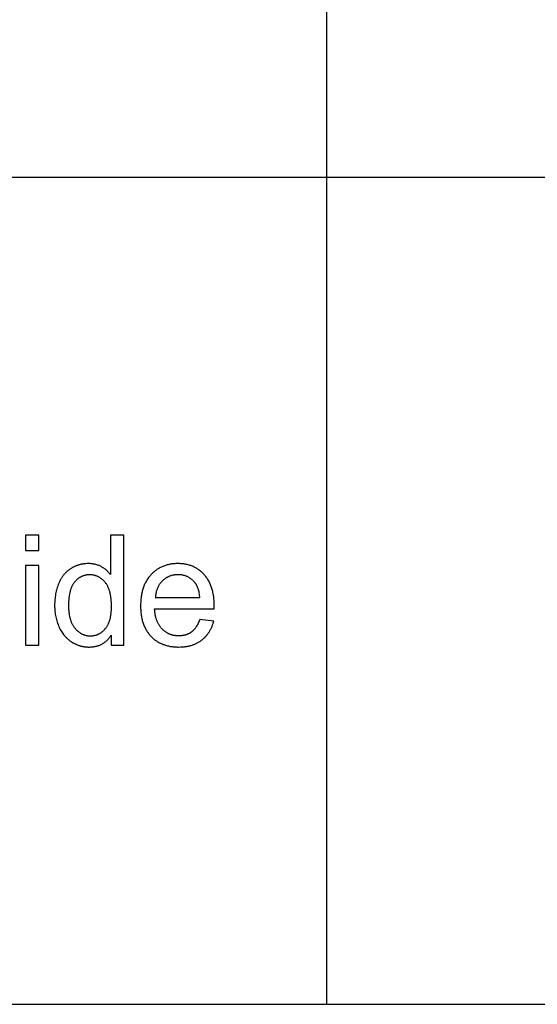
# Model space of a CAD drawing. Units: millimetres. Extents: x 0 to 59700, y 0 to 28500.
# Drawn here: x 1885 to 3763, y 0 to 3571 of the extents above; entities that cross this region are included whole.
import ezdxf

# ---------------------------------------------------------------- set-up
doc = ezdxf.new("R2010")
doc.units = ezdxf.units.MM
doc.header["$MEASUREMENT"] = 0
doc.layers.add('- TAB', color=4, linetype='Continuous', true_color=0x00ffff)
doc.layers.add('- TITLES', color=7, linetype='Continuous', true_color=0x7fffbf)

msp = doc.modelspace()

# ---------------------------------------------------------------- linework, layer by layer
at = {"layer": '- TAB'}
for points in [[(3000, 0), (3000, 27000)], [(0, 3000), (3000, 3000), (21900, 3000), (34500, 3000), (59700, 3000)], [(0, 0), (3000, 0), (21900, 0), (34500, 0), (59700, 0)]]:
    msp.add_lwpolyline(points, dxfattribs=at)
at = {"layer": '- TITLES'}
for points in [[(1955.3, 1702.1), (1906.2, 1702.1)], [(1906.2, 1702.1), (1906.2, 1645.7)], [(1955.3, 1645.7), (1955.3, 1702.1)], [(2263.4, 1702.1), (2214.6, 1702.1)], [(2214.6, 1702.1), (2214.6, 1558.7)], [(2263.4, 1302.4), (2263.4, 1702.1)], [(1906.2, 1645.7), (1955.3, 1645.7)], [(1955.3, 1592), (1906.2, 1592)], [(1906.2, 1592), (1906.2, 1302.4)], [(1955.3, 1302.4), (1955.3, 1592)], [(2214.6, 1558.7), (2212.9, 1560.9), (2211.3, 1563), (2209.5, 1565.1), (2207.7, 1567.2), (2205.8, 1569.1), (2203.9, 1571.1), (2201.9, 1572.9), (2199.9, 1574.8), (2197.7, 1576.5), (2195.6, 1578.3), (2193.4, 1579.9), (2191.1, 1581.5), (2188.7, 1583.1), (2186.3, 1584.6), (2183.8, 1586.1), (2181.3, 1587.5), (2178.7, 1588.8), (2176.1, 1590.1), (2173.4, 1591.2), (2170.7, 1592.3), (2168, 1593.3), (2165.2, 1594.2), (2162.3, 1595), (2159.4, 1595.8), (2156.5, 1596.4), (2153.5, 1597), (2150.5, 1597.4), (2147.4, 1597.8), (2144.3, 1598.1), (2141.1, 1598.4), (2137.9, 1598.5), (2134.7, 1598.5), (2130.3, 1598.5), (2125.9, 1598.2), (2121.5, 1597.9), (2119.4, 1597.6), (2117.3, 1597.3), (2115.1, 1597), (2113, 1596.7), (2110.9, 1596.3), (2108.9, 1595.9), (2106.8, 1595.4), (2104.7, 1594.9), (2102.7, 1594.4), (2100.7, 1593.8), (2098.7, 1593.2), (2096.7, 1592.6), (2094.7, 1591.9), (2092.7, 1591.2), (2090.7, 1590.4), (2088.8, 1589.6), (2086.9, 1588.8), (2084.9, 1587.9), (2083, 1587), (2081.1, 1586.1), (2079.3, 1585.1), (2077.4, 1584.1), (2075.5, 1583.1), (2073.7, 1582), (2071.9, 1580.9), (2070.1, 1579.7), (2068.3, 1578.5), (2066.5, 1577.3), (2064.8, 1576), (2063.1, 1574.7), (2061.4, 1573.4), (2059.7, 1572.1), (2058.1, 1570.7), (2056.5, 1569.3), (2055, 1567.8), (2053.4, 1566.3), (2051.9, 1564.8), (2050.4, 1563.3), (2049, 1561.7), (2047.5, 1560.1), (2046.1, 1558.4), (2044.8, 1556.8), (2043.4, 1555.1), (2042.1, 1553.3), (2040.8, 1551.6), (2039.6, 1549.7), (2038.4, 1547.9), (2037.2, 1546), (2036, 1544.1), (2034.8, 1542.2), (2033.7, 1540.2), (2032.6, 1538.2), (2030.6, 1534.2), (2028.6, 1529.9), (2026.7, 1525.6), (2025, 1521.1), (2023.3, 1516.6), (2021.8, 1512.1), (2020.4, 1507.4), (2019.1, 1502.7), (2017.9, 1498), (2016.8, 1493.2), (2015.9, 1488.3), (2015, 1483.3), (2014.3, 1478.3), (2013.7, 1473.2), (2013.2, 1468.1), (2012.8, 1462.9), (2012.5, 1457.6), (2012.3, 1452.3), (2012.3, 1446.9), (2012.3, 1441.4), (2012.5, 1436), (2012.8, 1430.6), (2013.3, 1425.3), (2013.8, 1420.1), (2014.5, 1415), (2015.3, 1410), (2016.3, 1405), (2017.3, 1400.2), (2018.5, 1395.4), (2019.8, 1390.6), (2021.2, 1386), (2022.8, 1381.5), (2024.5, 1377), (2026.3, 1372.6), (2028.2, 1368.3), (2030.3, 1364), (2032.4, 1359.9), (2034.7, 1356), (2037, 1352.1), (2039.5, 1348.3), (2042, 1344.7), (2044.7, 1341.2), (2046, 1339.5), (2047.4, 1337.8), (2048.9, 1336.2), (2050.3, 1334.5), (2051.8, 1333), (2053.3, 1331.4), (2054.8, 1329.9), (2056.3, 1328.4), (2057.9, 1326.9), (2059.5, 1325.4), (2061.1, 1324), (2062.8, 1322.6), (2064.4, 1321.3), (2066.1, 1320), (2067.9, 1318.7), (2069.6, 1317.4), (2071.4, 1316.2), (2073.2, 1315), (2076.9, 1312.6), (2078.7, 1311.5), (2080.6, 1310.5), (2082.4, 1309.5), (2084.3, 1308.5), (2086.2, 1307.5), (2088.1, 1306.6), (2090, 1305.7), (2091.9, 1304.9), (2093.8, 1304.1), (2095.8, 1303.3), (2097.7, 1302.6), (2099.7, 1301.9), (2101.7, 1301.3), (2103.6, 1300.6), (2105.6, 1300.1), (2107.6, 1299.5), (2109.7, 1299), (2111.7, 1298.5), (2113.7, 1298.1), (2115.8, 1297.7), (2117.8, 1297.4), (2119.9, 1297.1), (2122, 1296.8), (2124.1, 1296.5), (2126.2, 1296.3), (2128.3, 1296.2), (2130.4, 1296), (2132.6, 1295.9), (2136.9, 1295.9), (2140.2, 1295.9), (2143.4, 1296), (2146.7, 1296.2), (2149.8, 1296.5), (2152.9, 1296.9), (2156, 1297.4), (2159, 1297.9), (2162, 1298.6), (2164.9, 1299.3), (2167.7, 1300.1), (2170.6, 1301), (2173.3, 1301.9), (2176, 1303), (2178.7, 1304.1), (2181.3, 1305.3), (2183.8, 1306.6), (2186.3, 1308), (2188.8, 1309.5), (2191.2, 1311.1), (2193.6, 1312.7), (2195.9, 1314.4), (2198.1, 1316.2), (2200.3, 1318.1), (2202.5, 1320.1), (2204.6, 1322.2), (2206.6, 1324.3), (2208.6, 1326.5), (2210.6, 1328.8), (2212.5, 1331.2), (2214.3, 1333.7), (2216.1, 1336.3), (2217.9, 1338.9)], [(2590.9, 1434.7), (2591.1, 1447.7), (2591, 1456.6), (2590.6, 1465.2), (2590.2, 1469.4), (2589.8, 1473.5), (2589.4, 1477.6), (2588.8, 1481.6), (2588.2, 1485.5), (2587.5, 1489.4), (2586.8, 1493.2), (2586, 1497), (2585.1, 1500.7), (2584.1, 1504.3), (2583, 1507.9), (2581.9, 1511.4), (2580.7, 1514.9), (2579.5, 1518.2), (2578.2, 1521.6), (2576.8, 1524.8), (2575.3, 1528), (2573.7, 1531.1), (2572.1, 1534.2), (2570.4, 1537.2), (2568.7, 1540.2), (2566.8, 1543), (2564.9, 1545.8), (2562.9, 1548.6), (2560.9, 1551.3), (2558.8, 1553.9), (2556.6, 1556.5), (2554.3, 1559), (2552, 1561.4), (2549.6, 1563.8), (2547.2, 1566.1), (2544.8, 1568.3), (2542.3, 1570.4), (2539.8, 1572.4), (2537.2, 1574.4), (2534.6, 1576.3), (2531.9, 1578.1), (2529.2, 1579.8), (2526.5, 1581.5), (2523.7, 1583.1), (2520.9, 1584.6), (2518, 1586), (2515.1, 1587.4), (2512.2, 1588.6), (2509.2, 1589.8), (2506.2, 1591), (2503.1, 1592), (2500, 1593), (2496.8, 1593.9), (2493.7, 1594.7), (2490.4, 1595.4), (2487.1, 1596.1), (2483.8, 1596.6), (2480.5, 1597.1), (2477.1, 1597.6), (2473.6, 1597.9), (2470.1, 1598.2), (2466.6, 1598.4), (2463, 1598.5), (2459.4, 1598.5), (2455.7, 1598.5), (2452, 1598.4), (2448.4, 1598.2), (2444.8, 1597.9), (2441.2, 1597.5), (2437.7, 1597.1), (2434.3, 1596.6), (2430.8, 1596), (2427.5, 1595.3), (2424.1, 1594.6), (2420.8, 1593.8), (2417.6, 1592.8), (2414.4, 1591.9), (2411.2, 1590.8), (2408.1, 1589.7), (2405, 1588.4), (2402, 1587.1), (2399, 1585.8), (2396.1, 1584.3), (2393.2, 1582.8), (2390.3, 1581.1), (2387.5, 1579.5), (2384.8, 1577.7), (2382, 1575.8), (2379.4, 1573.9), (2376.7, 1571.9), (2374.1, 1569.8), (2371.6, 1567.6), (2369.1, 1565.4), (2366.6, 1563.1), (2364.2, 1560.7), (2361.8, 1558.2), (2359.5, 1555.6), (2357.3, 1553), (2355.1, 1550.3), (2353, 1547.6), (2351, 1544.8), (2349, 1541.9), (2347.2, 1538.9), (2345.4, 1535.9), (2343.6, 1532.9), (2342, 1529.8), (2340.4, 1526.6), (2338.9, 1523.3), (2337.5, 1520), (2336.1, 1516.6), (2334.8, 1513.1), (2333.6, 1509.6), (2332.5, 1506.1), (2331.4, 1502.4), (2330.4, 1498.7), (2329.5, 1494.9), (2328.6, 1491.1), (2327.9, 1487.2), (2327.2, 1483.3), (2326.5, 1479.2), (2326, 1475.1), (2325.5, 1471), (2325.1, 1466.8), (2324.8, 1462.5), (2324.5, 1458.2), (2324.3, 1453.7), (2324.2, 1444.7), (2324.3, 1436), (2324.5, 1431.8), (2324.8, 1427.6), (2325.1, 1423.4), (2325.5, 1419.4), (2326, 1415.4), (2326.5, 1411.4), (2327.1, 1407.5), (2327.8, 1403.7), (2328.6, 1399.9), (2329.4, 1396.2), (2330.3, 1392.6), (2331.3, 1389), (2332.4, 1385.5), (2333.5, 1382), (2334.7, 1378.6), (2336, 1375.3), (2337.3, 1372), (2338.7, 1368.8), (2340.2, 1365.6), (2341.8, 1362.5), (2343.4, 1359.5), (2345.1, 1356.5), (2346.9, 1353.6), (2348.8, 1350.8), (2350.7, 1348), (2352.7, 1345.3), (2354.8, 1342.6), (2356.9, 1340), (2359.1, 1337.5), (2361.4, 1335), (2363.8, 1332.6), (2366.2, 1330.3), (2368.6, 1328), (2371.1, 1325.8), (2373.7, 1323.7), (2376.3, 1321.7), (2379, 1319.7), (2381.7, 1317.9), (2384.4, 1316.1), (2387.2, 1314.4), (2390.1, 1312.7), (2393, 1311.1), (2396, 1309.7), (2399, 1308.2), (2402.1, 1306.9), (2405.2, 1305.6), (2408.4, 1304.5), (2411.6, 1303.4), (2414.9, 1302.3), (2418.2, 1301.4), (2421.6, 1300.5), (2425, 1299.7), (2428.5, 1299), (2432, 1298.3), (2435.6, 1297.7), (2439.3, 1297.2), (2442.9, 1296.8), (2446.7, 1296.5), (2450.5, 1296.2), (2454.3, 1296), (2458.2, 1295.9), (2462.2, 1295.9), (2468.4, 1296), (2474.5, 1296.2), (2480.4, 1296.7), (2483.4, 1297), (2486.3, 1297.4), (2489.1, 1297.8), (2491.9, 1298.3), (2494.7, 1298.8), (2497.5, 1299.3), (2500.2, 1299.9), (2502.9, 1300.6), (2505.5, 1301.3), (2508.1, 1302), (2510.7, 1302.8), (2513.2, 1303.6), (2515.7, 1304.5), (2518.2, 1305.5), (2520.6, 1306.4), (2523, 1307.5), (2525.4, 1308.5), (2527.7, 1309.7), (2530, 1310.8), (2532.3, 1312.1), (2534.5, 1313.3), (2536.7, 1314.7), (2538.8, 1316), (2540.9, 1317.4), (2543, 1318.9), (2545.1, 1320.4), (2547.1, 1322), (2549, 1323.6), (2551, 1325.2), (2552.8, 1326.9), (2554.7, 1328.6), (2556.5, 1330.3), (2558.3, 1332.1), (2560, 1333.9), (2561.7, 1335.8), (2563.3, 1337.7), (2564.9, 1339.6), (2566.5, 1341.6), (2568, 1343.6), (2569.5, 1345.7), (2571, 1347.8), (2572.4, 1349.9), (2573.8, 1352.1), (2575.1, 1354.3), (2576.4, 1356.6), (2577.6, 1358.9), (2578.8, 1361.2), (2580, 1363.6), (2581.1, 1366), (2582.2, 1368.4), (2583.3, 1370.9), (2584.3, 1373.4), (2585.2, 1376), (2586.2, 1378.6), (2587.1, 1381.2), (2587.9, 1383.9), (2589.5, 1389.4)], [(2539.3, 1475), (2538.9, 1479.5), (2538.3, 1483.9), (2537.7, 1488.1), (2536.9, 1492.1), (2536.1, 1496.1), (2535.2, 1499.8), (2534.2, 1503.5), (2533.6, 1505.2), (2533.1, 1507), (2532.5, 1508.7), (2531.8, 1510.3), (2531.2, 1512), (2530.5, 1513.5), (2529.9, 1515.1), (2529.2, 1516.6), (2528.4, 1518.1), (2527.7, 1519.5), (2526.9, 1520.9), (2526.1, 1522.3), (2525.3, 1523.7), (2524.4, 1525), (2523.5, 1526.2), (2522.6, 1527.5), (2521.7, 1528.7), (2520.8, 1529.8), (2519.3, 1531.6), (2517.8, 1533.2), (2516.3, 1534.9), (2514.7, 1536.5), (2513.1, 1538), (2511.5, 1539.4), (2509.9, 1540.9), (2508.2, 1542.2), (2506.5, 1543.5), (2504.8, 1544.8), (2503, 1546), (2501.2, 1547.1), (2499.4, 1548.2), (2497.6, 1549.2), (2495.7, 1550.2), (2493.9, 1551.1), (2491.9, 1551.9), (2490, 1552.7), (2488, 1553.5), (2486, 1554.2), (2484, 1554.8), (2482, 1555.4), (2479.9, 1555.9), (2477.8, 1556.4), (2475.7, 1556.8), (2473.5, 1557.2), (2471.3, 1557.5), (2469.1, 1557.7), (2466.9, 1557.9), (2464.6, 1558.1), (2462.3, 1558.1), (2460, 1558.2), (2457.9, 1558.1), (2455.8, 1558.1), (2453.7, 1558), (2451.7, 1557.8), (2449.7, 1557.6), (2447.7, 1557.4), (2445.7, 1557.1), (2443.7, 1556.8), (2441.8, 1556.4), (2439.9, 1556), (2438, 1555.5), (2436.1, 1555), (2434.3, 1554.4), (2432.5, 1553.8), (2430.6, 1553.2), (2428.9, 1552.5), (2427.1, 1551.8), (2425.3, 1551), (2423.6, 1550.2), (2421.9, 1549.3), (2420.2, 1548.4), (2418.6, 1547.5), (2416.9, 1546.5), (2415.3, 1545.4), (2413.7, 1544.4), (2412.1, 1543.2), (2410.6, 1542.1), (2409.1, 1540.8), (2407.5, 1539.6), (2406.1, 1538.3), (2404.6, 1536.9), (2403.1, 1535.5), (2401.7, 1534.1), (2400.3, 1532.6), (2399, 1531.2), (2397.7, 1529.6), (2396.4, 1528.1), (2395.2, 1526.5), (2394, 1524.9), (2392.9, 1523.3), (2391.8, 1521.6), (2390.7, 1519.9), (2389.7, 1518.2), (2388.7, 1516.4), (2387.8, 1514.6), (2386.9, 1512.8), (2386.1, 1511), (2385.2, 1509.1), (2384.5, 1507.2), (2383.7, 1505.2), (2383, 1503.3), (2382.4, 1501.3), (2381.8, 1499.3), (2381.2, 1497.2), (2380.6, 1495.1), (2380.1, 1493), (2379.7, 1490.9), (2379.3, 1488.7), (2378.9, 1486.5), (2378.6, 1484.2), (2378.3, 1482), (2378, 1479.7), (2377.8, 1477.4), (2377.6, 1475)], [(2377.6, 1475), (2539.3, 1475)], [(2538.8, 1395.7), (2537.4, 1391.8), (2535.9, 1388.2), (2534.3, 1384.6), (2532.7, 1381.2), (2531, 1377.9), (2529.3, 1374.7), (2527.5, 1371.7), (2526.6, 1370.2), (2525.6, 1368.8), (2524.7, 1367.4), (2523.7, 1366), (2522.7, 1364.7), (2521.7, 1363.4), (2520.7, 1362.1), (2519.7, 1360.9), (2518.6, 1359.7), (2517.6, 1358.5), (2516.5, 1357.4), (2515.4, 1356.3), (2514.3, 1355.2), (2513.2, 1354.2), (2512, 1353.2), (2510.9, 1352.2), (2509.7, 1351.3), (2508.5, 1350.4), (2507.3, 1349.5), (2506.1, 1348.7), (2504.9, 1347.9), (2503.6, 1347.1), (2502.4, 1346.3), (2501.1, 1345.6), (2499.8, 1344.9), (2498.5, 1344.2), (2497.2, 1343.5), (2495.8, 1342.9), (2494.5, 1342.3), (2493.1, 1341.8), (2491.7, 1341.2), (2490.3, 1340.7), (2488.9, 1340.2), (2487.5, 1339.8), (2486, 1339.3), (2484.5, 1338.9), (2483.1, 1338.6), (2481.6, 1338.2), (2480.1, 1337.9), (2478.5, 1337.6), (2477, 1337.3), (2475.4, 1337.1), (2473.9, 1336.9), (2472.3, 1336.7), (2470.7, 1336.6), (2469.1, 1336.4), (2465.8, 1336.3), (2462.4, 1336.2), (2460.2, 1336.2), (2457.9, 1336.3), (2455.7, 1336.4), (2453.6, 1336.6), (2451.4, 1336.8), (2449.3, 1337.1), (2447.1, 1337.4), (2445.1, 1337.8), (2443, 1338.2), (2440.9, 1338.7), (2438.9, 1339.2), (2436.9, 1339.8), (2434.9, 1340.4), (2433, 1341.1), (2431.1, 1341.8), (2429.2, 1342.6), (2427.3, 1343.4), (2425.4, 1344.2), (2423.6, 1345.2), (2421.8, 1346.1), (2420, 1347.1), (2418.2, 1348.2), (2416.5, 1349.3), (2414.8, 1350.5), (2413.1, 1351.7), (2411.4, 1353), (2409.8, 1354.3), (2408.2, 1355.6), (2406.6, 1357), (2405, 1358.5), (2403.4, 1360), (2401.9, 1361.6), (2400.4, 1363.2), (2399, 1364.8), (2397.5, 1366.5), (2396.2, 1368.3), (2394.8, 1370), (2393.6, 1371.9), (2392.3, 1373.7), (2391.1, 1375.7), (2390, 1377.6), (2388.8, 1379.6), (2387.8, 1381.7), (2386.7, 1383.7), (2385.7, 1385.9), (2384.8, 1388), (2383.9, 1390.3), (2383, 1392.5), (2382.2, 1394.8), (2381.4, 1397.2), (2380.7, 1399.6), (2380, 1402), (2379.3, 1404.5), (2378.7, 1407), (2378.1, 1409.6), (2377.6, 1412.2), (2377.1, 1414.8), (2376.7, 1417.5), (2375.9, 1423.1), (2375.3, 1428.8), (2374.9, 1434.7)], [(2374.9, 1434.7), (2590.9, 1434.7)], [(2589.5, 1389.4), (2538.8, 1395.7)], [(2217.9, 1338.9), (2217.9, 1302.4)], [(1906.2, 1302.4), (1955.3, 1302.4)], [(2217.9, 1302.4), (2263.4, 1302.4)]]:
    msp.add_lwpolyline(points, dxfattribs=at)
msp.add_lwpolyline([(2062.7, 1446.9), (2062.8, 1440.1), (2063.1, 1433.5), (2063.5, 1427.1), (2064.2, 1420.9), (2064.6, 1417.9), (2065, 1414.9), (2065.5, 1412), (2066, 1409.2), (2066.6, 1406.4), (2067.2, 1403.6), (2067.9, 1400.9), (2068.6, 1398.3), (2069.3, 1395.7), (2070.1, 1393.2), (2071, 1390.8), (2071.9, 1388.4), (2072.8, 1386), (2073.8, 1383.7), (2074.8, 1381.5), (2075.9, 1379.3), (2077, 1377.2), (2078.2, 1375.1), (2079.4, 1373.1), (2080.7, 1371.1), (2082, 1369.2), (2083.3, 1367.3), (2084.7, 1365.5), (2086.2, 1363.8), (2087.6, 1362.1), (2089.1, 1360.4), (2090.6, 1358.8), (2092.1, 1357.3), (2093.7, 1355.8), (2095.2, 1354.4), (2096.8, 1353), (2098.4, 1351.7), (2100, 1350.4), (2101.6, 1349.2), (2103.3, 1348.1), (2104.9, 1347), (2106.6, 1345.9), (2108.3, 1344.9), (2110, 1344), (2111.7, 1343.1), (2113.5, 1342.3), (2115.2, 1341.5), (2117, 1340.8), (2118.8, 1340.1), (2120.6, 1339.5), (2122.4, 1338.9), (2124.2, 1338.4), (2126.1, 1337.9), (2128, 1337.5), (2129.8, 1337.2), (2131.7, 1336.9), (2133.7, 1336.7), (2135.6, 1336.5), (2137.6, 1336.3), (2139.5, 1336.2), (2141.5, 1336.2), (2143.5, 1336.2), (2145.5, 1336.3), (2147.5, 1336.5), (2149.4, 1336.6), (2151.3, 1336.9), (2153.2, 1337.1), (2155.1, 1337.5), (2157, 1337.9), (2158.8, 1338.3), (2160.7, 1338.8), (2162.5, 1339.3), (2164.3, 1339.9), (2166.1, 1340.6), (2167.8, 1341.3), (2169.5, 1342), (2171.3, 1342.8), (2173, 1343.6), (2174.6, 1344.5), (2176.3, 1345.5), (2177.9, 1346.5), (2179.6, 1347.6), (2181.2, 1348.7), (2182.8, 1349.8), (2184.3, 1351), (2185.9, 1352.3), (2187.4, 1353.6), (2188.9, 1355), (2190.4, 1356.4), (2191.9, 1357.8), (2193.3, 1359.3), (2194.8, 1360.9), (2196.2, 1362.5), (2197.6, 1364.2), (2198.9, 1365.9), (2200.2, 1367.7), (2201.4, 1369.5), (2202.7, 1371.4), (2203.8, 1373.4), (2204.9, 1375.4), (2206, 1377.4), (2207, 1379.5), (2208, 1381.7), (2209, 1383.9), (2209.9, 1386.2), (2210.7, 1388.5), (2211.6, 1390.9), (2212.3, 1393.3), (2213, 1395.8), (2213.7, 1398.3), (2214.4, 1400.9), (2215, 1403.5), (2215.5, 1406.2), (2216, 1409), (2216.5, 1411.8), (2217.3, 1417.6), (2217.9, 1423.6), (2218.3, 1429.8), (2218.6, 1436.2), (2218.7, 1442.8), (2218.6, 1450.1), (2218.3, 1457.2), (2217.9, 1464), (2217.2, 1470.6), (2216.4, 1476.9), (2216, 1480), (2215.4, 1483), (2214.9, 1485.9), (2214.3, 1488.8), (2213.6, 1491.6), (2212.9, 1494.4), (2212.2, 1497.1), (2211.4, 1499.7), (2210.6, 1502.3), (2209.7, 1504.8), (2208.8, 1507.2), (2207.8, 1509.6), (2206.8, 1511.9), (2205.8, 1514.2), (2204.7, 1516.4), (2203.6, 1518.5), (2202.4, 1520.6), (2201.1, 1522.6), (2199.9, 1524.6), (2198.5, 1526.5), (2197.2, 1528.3), (2195.8, 1530.1), (2194.3, 1531.8), (2192.9, 1533.5), (2191.4, 1535.1), (2189.9, 1536.6), (2188.3, 1538.1), (2186.8, 1539.5), (2185.2, 1540.9), (2183.6, 1542.3), (2182, 1543.5), (2180.4, 1544.8), (2178.8, 1545.9), (2177.1, 1547), (2175.4, 1548.1), (2173.7, 1549.1), (2172, 1550), (2170.2, 1550.9), (2168.4, 1551.8), (2166.6, 1552.6), (2164.8, 1553.3), (2163, 1554), (2161.1, 1554.6), (2159.2, 1555.2), (2157.3, 1555.7), (2155.4, 1556.2), (2153.5, 1556.6), (2151.5, 1556.9), (2149.5, 1557.2), (2147.5, 1557.5), (2145.5, 1557.7), (2143.5, 1557.8), (2141.4, 1557.9), (2139.3, 1557.9), (2137.3, 1557.9), (2135.3, 1557.8), (2133.3, 1557.7), (2131.3, 1557.5), (2129.4, 1557.2), (2127.4, 1557), (2125.5, 1556.6), (2123.6, 1556.2), (2121.8, 1555.8), (2119.9, 1555.3), (2118.1, 1554.7), (2116.3, 1554.1), (2114.5, 1553.5), (2112.8, 1552.8), (2111, 1552), (2109.3, 1551.2), (2107.6, 1550.4), (2105.9, 1549.4), (2104.3, 1548.5), (2102.6, 1547.5), (2101, 1546.4), (2099.4, 1545.3), (2097.9, 1544.1), (2096.3, 1542.9), (2094.8, 1541.6), (2093.3, 1540.3), (2091.8, 1538.9), (2090.3, 1537.4), (2088.9, 1536), (2087.4, 1534.4), (2086, 1532.8), (2084.7, 1531.2), (2083.3, 1529.5), (2082, 1527.7), (2080.7, 1525.9), (2079.5, 1524), (2078.3, 1522.1), (2077.2, 1520.1), (2076.1, 1518), (2075.1, 1515.9), (2074, 1513.7), (2073.1, 1511.5), (2072.2, 1509.2), (2071.3, 1506.8), (2070.4, 1504.4), (2069.7, 1501.9), (2068.9, 1499.4), (2068.2, 1496.8), (2067.5, 1494.1), (2066.9, 1491.4), (2066.3, 1488.6), (2065.8, 1485.7), (2065.3, 1482.8), (2064.8, 1479.9), (2064.1, 1473.8), (2063.5, 1467.4), (2063, 1460.8), (2062.8, 1454)], close=True, dxfattribs=at)

doc.saveas('drawing.dxf')
